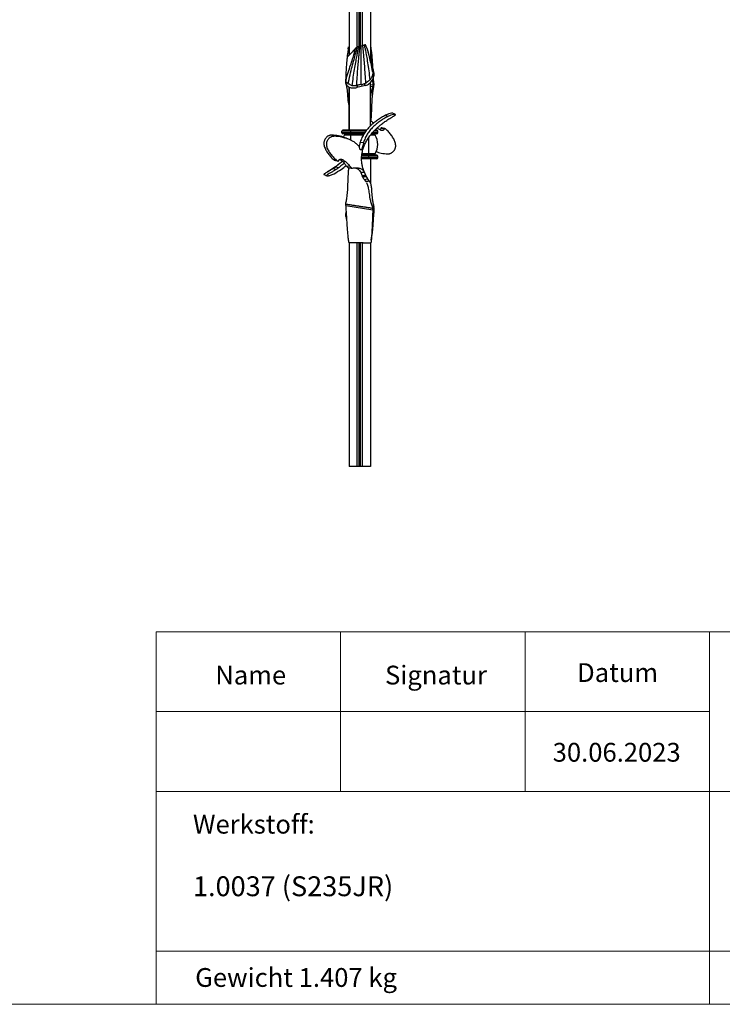
# Model space of a CAD drawing. Units: millimetres. Extents: x 35 to 2044, y 35 to 1435.
# Drawn here: x 1040 to 1432, y 35 to 585 of the extents above; entities that cross this region are included whole.
import ezdxf

# ---------------------------------------------------------------- set-up
doc = ezdxf.new("R2010")
doc.units = ezdxf.units.MM
doc.header["$LTSCALE"] = 7
doc.styles.add('SLDTEXTSTYLE0', font='TXT', dxfattribs={"width": 0.75})

msp = doc.modelspace()

# ---------------------------------------------------------------- linework, layer by layer
at = {"color": 7, "linetype": 'Continuous', "lineweight": 25}
for p, q in [((1223.23, 569.12), (1222.82, 565.35)), ((1228.1, 570.03), (1227.05, 569.04)), ((1229.75, 570.29), (1228.99, 570.16)), ((1231.29, 570.72), (1230.51, 570.48)), ((1232.69, 571.29), (1232.08, 571.01)), ((1234.98, 565.28), (1234.4, 567.11)), ((1235.65, 526.05), (1235.65, 550.41)), ((1236.76, 551.78), (1236.88, 548.91)), ((1237.53, 549.76), (1237.33, 553.13)), ((1223.64, 547.7), (1223.64, 523.6)), ((1223.65, 523.6), (1223.65, 547.76)), ((1223.65, 524.84), (1223.65, 547.73)), ((1232.84, 548.63), (1228.06, 547.43)), ((1230.45, 549.03), (1231.99, 549.42)), ((1235.66, 549.1), (1236.88, 548.91)), ((1235.66, 548.21), (1236.88, 548.02)), ((1236.88, 548.91), (1237.53, 549.76)), ((1236.88, 548.91), (1236.88, 548.02)), ((1237.53, 548.87), (1236.88, 548.02)), ((1237.53, 549.76), (1237.53, 548.87)), ((1219.65, 522.1), (1219.65, 523.1)), ((1224.65, 523.1), (1219.65, 523.1)), ((1224.65, 523.6), (1220.15, 523.6)), ((1223.65, 523.6), (1223.65, 524.84)), ((1224.65, 523.1), (1224.65, 523.6)), ((1233.54, 523.6), (1224.65, 523.6)), ((1224.65, 522.1), (1224.65, 523.1)), ((1239.15, 523.6), (1238.17, 523.6)), ((1239.65, 522.1), (1239.65, 523.1)), ((1243.24, 524.22), (1241.47, 524.64)), ((1213.92, 520.93), (1215.17, 520.23)), ((1224.65, 522.1), (1219.65, 522.1)), ((1224.65, 521.6), (1220.15, 521.6)), ((1224.65, 520.84), (1221.13, 520.84)), ((1224.65, 521.6), (1224.65, 522.1)), ((1232.06, 521.6), (1224.65, 521.6)), ((1224.65, 520.84), (1224.65, 521.6)), ((1239.15, 521.6), (1236.36, 521.6)), ((1229.86, 516.96), (1231.71, 516.63)), ((1234.65, 507.6), (1230.67, 507.6)), ((1234.65, 509.6), (1230.83, 509.6)), ((1238.17, 510.37), (1234.65, 510.37)), ((1234.65, 509.6), (1234.65, 510.37)), ((1234.65, 509.1), (1234.65, 509.6)), ((1239.15, 509.6), (1234.65, 509.6)), ((1234.65, 508.1), (1234.65, 509.1)), ((1239.65, 509.1), (1234.65, 509.1)), ((1234.65, 507.6), (1234.65, 508.1)), ((1239.65, 508.1), (1234.65, 508.1)), ((1239.15, 507.6), (1234.65, 507.6)), ((1235.65, 507.6), (1235.65, 493.72)), ((1239.65, 508.1), (1239.65, 509.1)), ((1222.12, 503.68), (1224.04, 503.43)), ((1230.15, 500.04), (1232.12, 500.2)), ((1230.88, 498.18), (1232.85, 498.34)), ((1230.96, 498.24), (1232.9, 498.46)), ((1232.07, 496.11), (1234.02, 496.31)), ((1232.95, 494.97), (1233.15, 494.69)), ((1234.87, 495.22), (1235.04, 494.97)), ((1221.78, 481.45), (1221.78, 482.34)), ((1221.78, 481.45), (1236.89, 479.1)), ((1236.89, 480), (1237.54, 480.84)), ((1236.89, 479.1), (1236.89, 480)), ((1236.89, 479.1), (1237.54, 479.95)), ((1237.54, 479.95), (1237.54, 480.84)), ((1221.76, 475.31), (1222.27, 473.27)), ((1236.08, 462.09), (1236.49, 465.86)), ((1223.65, 460.62), (1223.65, 335.6)), ((1231.53, 460.6), (1223.65, 460.6)), ((1231.53, 460.6), (1235.83, 460.56)), ((1235.65, 460.59), (1235.65, 335.6)), ((1228.15, 335.6), (1223.65, 335.6)), ((1229.3, 335.6), (1228.15, 335.6)), ((1231.15, 335.6), (1230, 335.6)), ((1235.65, 335.6), (1231.15, 335.6))]:
    msp.add_line(p, q, dxfattribs=at)
at = {"color": 8, "linetype": 'Continuous', "lineweight": 25}
for p, q in [((1233.16, 523.1), (1224.65, 523.1)), ((1239.65, 523.1), (1237.22, 523.1)), ((1232.4, 522.1), (1224.65, 522.1)), ((1224.65, 517.93), (1224.65, 520.84)), ((1231.67, 520.84), (1224.65, 520.84)), ((1234.65, 510.37), (1234.65, 519.54)), ((1238.17, 520.84), (1235.75, 520.84)), ((1239.65, 522.1), (1236.78, 522.1)), ((1234.65, 508.1), (1230.68, 508.1)), ((1234.65, 509.1), (1230.78, 509.1)), ((1234.65, 510.37), (1230.91, 510.37))]:
    msp.add_line(p, q, dxfattribs=at)
at = {"color": 7, "linetype": 'Continuous', "lineweight": 18}
for p, q in [((1115.8, 243.25), (1218.91, 243.25)), ((1115.8, 243.25), (1115.8, 198.62)), ((1218.91, 243.25), (1322.02, 243.25)), ((1218.91, 154), (1218.91, 243.25)), ((1322.02, 243.25), (1425.2, 243.25)), ((1322.02, 243.25), (1322.02, 154)), ((1425.2, 243.25), (2044, 243.25)), ((1425.2, 243.25), (1425.2, 35)), ((1115.8, 198.62), (1218.91, 198.62)), ((1115.8, 154), (1115.8, 198.62)), ((1218.91, 198.62), (1322.02, 198.62)), ((1322.02, 198.62), (1425.2, 198.62)), ((1218.91, 154), (1115.8, 154)), ((1115.8, 154), (1115.8, 64.75)), ((1322.02, 154), (1218.91, 154)), ((1322.02, 154), (1425.2, 154)), ((1425.2, 154), (1953, 154)), ((1115.8, 64.75), (2044, 64.75)), ((1115.8, 35), (1115.8, 64.75)), ((35, 35), (2044, 35))]:
    msp.add_line(p, q, dxfattribs=at)
at = {"color": 8, "linetype": 'Continuous', "lineweight": 25, "flags": 128}
for points in [[(1221.91, 551.9), (1221.85, 551.67), (1221.7, 550.91), (1221.69, 550.8), (1221.69, 550.8), (1221.69, 550.8)], [(1229.3, 335.6), (1229.3, 337.79), (1229.3, 340.6), (1229.3, 344.05), (1229.3, 349.4), (1229.3, 355.8), (1229.3, 363.23), (1229.3, 371.71), (1229.3, 381.24), (1229.3, 391.8), (1229.3, 403.4), (1229.3, 415.83), (1229.3, 429.27), (1229.3, 443.72), (1229.3, 459.17), (1229.3, 460.6)], [(1230, 335.6), (1230, 381.25), (1230, 427.78), (1230, 460.6)]]:
    msp.add_lwpolyline(points, dxfattribs=at)
at = {"color": 7, "linetype": 'Continuous', "lineweight": 25, "flags": 128}
for points in [[(1244.13, 531.88), (1244.76, 531.54), (1245.39, 531.19)], [(1220.48, 519.59), (1220.49, 519.62), (1221.13, 520.84)], [(1214.7, 507.33), (1215.57, 507.11), (1216.44, 506.89)], [(1216.44, 501.61), (1215.57, 501.83), (1214.7, 502.05)], [(1217.83, 502.58), (1216.95, 502.79), (1216.06, 503)], [(1223.54, 502.57), (1224.51, 502.47), (1224.79, 502.44)], [(1232.83, 498.31), (1231.83, 498.24), (1230.83, 498.16)], [(1231.19, 497.48), (1232.17, 497.56), (1233.16, 497.64)], [(1228.15, 335.6), (1228.15, 339.48), (1228.15, 355), (1228.15, 370.51), (1228.15, 401.54), (1228.15, 417.05), (1228.15, 432.56), (1228.15, 448.08), (1228.15, 460.6)], [(1229.65, 335.6), (1229.65, 337.75), (1229.65, 340.53), (1229.65, 343.94), (1229.65, 349.26), (1229.65, 355.62), (1229.65, 363.04), (1229.65, 371.49), (1229.65, 381), (1229.65, 391.55), (1229.65, 403.15), (1229.65, 416.39), (1229.65, 430.78), (1229.65, 446.31), (1229.65, 460.6)], [(1231.15, 335.6), (1231.15, 339.33), (1231.15, 346.77), (1231.15, 354.22), (1231.15, 361.66), (1231.15, 376.55), (1231.15, 384), (1231.15, 391.45), (1231.15, 398.89), (1231.15, 406.34), (1231.15, 413.78), (1231.15, 421.23), (1231.15, 428.67), (1231.15, 436.12), (1231.15, 451.01), (1231.15, 458.45), (1231.15, 460.6)]]:
    msp.add_lwpolyline(points, dxfattribs=at)
at = {"color": 7, "linetype": 'Continuous', "lineweight": 25}
for centre, radius, start, end in [((1230.13, 544.02), 5.02, 86.3002, 108.1293), ((1220.15, 523.1), 0.5, 90, 180), ((1239.15, 523.1), 0.5, 0, 90), ((1220.15, 522.1), 0.5, 180, 270), ((1220.71, 521.1), 0.5, 328.4119, 90), ((1238.6, 521.1), 0.5, 90, 211.5881), ((1229.65, 515.6), 10, 328.4119, 31.5881), ((1239.15, 522.1), 0.5, 270, 0), ((1238.6, 510.1), 0.5, 148.4119, 270), ((1239.15, 509.1), 0.5, 0, 90), ((1239.15, 508.1), 0.5, 270, 0)]:
    msp.add_arc(centre, radius, start, end, dxfattribs=at)
for points, knots in [([(1235.59, 753.92), (1235.8, 753.29), (1236.74, 750.41), (1237.71, 745.3), (1238.31, 738.59), (1237.86, 732.1), (1236.69, 725.85), (1235, 719.82), (1232.83, 713.79), (1230.25, 707.75), (1227.61, 702.28), (1225.48, 697.19), (1224.06, 692.36), (1223.52, 687.36), (1223.49, 682.33), (1223.92, 669.48), (1223.53, 648.81), (1223.67, 620.34), (1223.63, 592.55), (1223.64, 574.25), (1223.64, 565.44)], [0, 0, 0, 0, 0.0106499, 0.0482665, 0.0858277, 0.1233553, 0.1570608, 0.1908432, 0.224576, 0.2582767, 0.2922386, 0.3187944, 0.3448274, 0.3705964, 0.3965589, 0.42265, 0.5696318, 0.7166091, 0.8635862, 1, 1, 1, 1]), ([(1228.14, 569.9), (1228.14, 570.66), (1228.14, 576.59), (1228.14, 587.7), (1228.14, 599.33), (1228.14, 610.32), (1228.14, 621.95), (1228.16, 635.85), (1228.15, 646.84), (1228.14, 653.3), (1228.14, 657.83), (1228.15, 661.71), (1228.18, 666.02), (1228.2, 669.72), (1228.19, 673.64), (1228.16, 676.96), (1228.08, 680.68), (1228.04, 684.04), (1228.17, 688.46), (1228.62, 692.61), (1229.79, 697.23), (1230.94, 700.83), (1232.06, 704.18), (1233.01, 707.18), (1234.21, 711.48), (1235.07, 716.25), (1235.57, 720.32), (1235.62, 721.95), (1235.63, 722.27)], [0, 0, 0, 0, 0.014827, 0.115714, 0.216601, 0.241822, 0.330098, 0.443596, 0.512955, 0.544482, 0.569704, 0.601231, 0.620148, 0.653777, 0.673394, 0.69675, 0.71855, 0.746015, 0.76233, 0.804729, 0.827082, 0.855167, 0.878578, 0.896147, 0.917023, 0.966672, 0.993441, 1, 1, 1, 1]), ([(1231.15, 570.75), (1231.15, 573.02), (1231.15, 577.78), (1231.15, 585.03), (1231.15, 592.47), (1231.15, 599.92), (1231.15, 609.84), (1231.15, 622.25), (1231.15, 634.66), (1231.15, 644.59), (1231.14, 651.21), (1231.14, 656.17), (1231.15, 659.48), (1231.15, 662.79), (1231.17, 666.51), (1231.18, 670.03), (1231.18, 672.51), (1231.17, 674.37), (1231.16, 676.23), (1231.14, 678.09), (1231.11, 679.95), (1231.1, 681.51), (1231.09, 682.75), (1231.1, 683.68), (1231.11, 684.61), (1231.13, 685.54), (1231.16, 686.47), (1231.2, 687.4), (1231.28, 688.65), (1231.38, 689.9), (1231.52, 691.14), (1231.68, 692.39), (1231.89, 693.64), (1232.13, 694.88), (1232.32, 695.8), (1232.58, 696.92), (1233.01, 698.73), (1233.58, 700.97), (1234.15, 703.2), (1234.56, 704.94), (1234.89, 706.43), (1235.18, 707.93), (1235.42, 709.44), (1235.64, 711.22), (1235.77, 712.75), (1235.86, 714.29), (1235.9, 715.32), (1235.91, 716.35), (1235.91, 717.13), (1235.9, 718.16), (1235.86, 719.2), (1235.81, 720.23), (1235.75, 721.23), (1235.69, 721.96), (1235.65, 722.44)], [0, 0, 0, 0, 0.044634, 0.09326, 0.141886, 0.190512, 0.239138, 0.33639, 0.433642, 0.482268, 0.530894, 0.563312, 0.57952, 0.595729, 0.628147, 0.65246, 0.664617, 0.676774, 0.68893, 0.701087, 0.713251, 0.725414, 0.731492, 0.737571, 0.743649, 0.749728, 0.755807, 0.761886, 0.767994, 0.780273, 0.786443, 0.792614, 0.805044, 0.811271, 0.817497, 0.823756, 0.833997, 0.854478, 0.869902, 0.880183, 0.890465, 0.900772, 0.911163, 0.921611, 0.937283, 0.942557, 0.953125, 0.95842, 0.963714, 0.969008, 0.979597, 0.984924, 0.990252, 1, 1, 1, 1]), ([(1235.61, 722.26), (1235.88, 721.44), (1236.8, 718.62), (1237.8, 713.79), (1238.3, 707.75), (1237.7, 702.28), (1236.83, 697.19), (1236.11, 692.36), (1235.76, 687.36), (1235.64, 682.33), (1235.66, 669.48), (1235.65, 648.81), (1235.65, 620.34), (1235.65, 591.87), (1235.65, 572.78), (1235.65, 563.2), (1235.65, 563.1)], [0, 0, 0, 0, 0.016361, 0.056764, 0.097129, 0.137806, 0.169613, 0.200794, 0.231658, 0.262754, 0.294005, 0.47005, 0.646091, 0.822131, 0.998176, 1, 1, 1, 1]), ([(1229.65, 570.31), (1229.65, 571.37), (1229.65, 575.86), (1229.65, 583.36), (1229.65, 592.38), (1229.65, 600.1), (1229.65, 606.52), (1229.65, 610.89), (1229.65, 613.57), (1229.65, 614.95), (1229.65, 616.15), (1229.65, 617.18), (1229.65, 618.79), (1229.65, 621.59), (1229.65, 625.95), (1229.65, 630.92), (1229.65, 635.64), (1229.65, 639.51), (1229.65, 642.2), (1229.65, 643.93), (1229.65, 644.9), (1229.65, 645.66), (1229.65, 646.21), (1229.65, 646.8), (1229.65, 648.04), (1229.65, 649.93), (1229.65, 652.07), (1229.65, 653.87), (1229.65, 655.36), (1229.65, 656.71), (1229.65, 657.91), (1229.65, 658.97), (1229.65, 659.89), (1229.65, 661.12), (1229.65, 663.36), (1229.66, 666.42), (1229.66, 669.63), (1229.66, 671.83), (1229.66, 673.21), (1229.65, 673.95), (1229.65, 674.52), (1229.65, 675.6), (1229.65, 678.1), (1229.61, 681.79), (1229.66, 685.79), (1229.82, 688.95), (1230.03, 691.24), (1230.23, 692.71), (1230.35, 693.64), (1230.62, 694.71), (1230.96, 696.36), (1231.45, 698.78), (1232.01, 701.52), (1232.54, 704.26), (1232.97, 706.4), (1233.16, 707.61), (1233.22, 708.01)], [0, 0, 0, 0, 0.022995, 0.097654, 0.16293, 0.218821, 0.265328, 0.30245, 0.31367, 0.323637, 0.332353, 0.339816, 0.346028, 0.367289, 0.400525, 0.440891, 0.475082, 0.5031, 0.524945, 0.533553, 0.540617, 0.546137, 0.550113, 0.552546, 0.558913, 0.577082, 0.593587, 0.605389, 0.616162, 0.625908, 0.634627, 0.642319, 0.648984, 0.654623, 0.66903, 0.69769, 0.720965, 0.738862, 0.745431, 0.750802, 0.754974, 0.757945, 0.774257, 0.809219, 0.838159, 0.861059, 0.877975, 0.888058, 0.893413, 0.898366, 0.912031, 0.929975, 0.952204, 0.973112, 0.991073, 1, 1, 1, 1]), ([(1222.07, 552.42), (1222.53, 553.97), (1223.47, 557.12), (1224.9, 560.98), (1225.95, 564.36), (1226.63, 566.75), (1226.98, 568.2), (1227.11, 568.94), (1227.05, 568.97), (1227.03, 568.98)], [0, 0, 0, 0, 0.155734, 0.316104, 0.491968, 0.676196, 0.795514, 0.913623, 1, 1, 1, 1]), ([(1222.73, 564.54), (1222.76, 564.82), (1222.88, 565.97), (1223.05, 567), (1223.19, 567.32), (1223.23, 567.43)], [0, 0, 0, 0, 0.1781105, 0.7293248, 1, 1, 1, 1]), ([(1226.99, 568.99), (1226.33, 568.24), (1224.94, 566.62), (1223.52, 565.29), (1222.76, 564.58)], [0, 0, 0, 0, 0.466149, 1, 1, 1, 1]), ([(1223.14, 549.38), (1223.51, 551.13), (1224.26, 554.66), (1225.41, 559.27), (1226.52, 563.26), (1227.32, 566.43), (1227.86, 568.64), (1228.12, 569.89), (1228.09, 569.91), (1228.07, 569.92)], [0, 0, 0, 0, 0.138983, 0.27978, 0.425743, 0.582718, 0.746268, 0.895759, 1, 1, 1, 1]), ([(1223.23, 569.09), (1223.23, 569.14), (1223.28, 569.73), (1223.33, 570.01), (1223.38, 570.27)], [0, 0, 0, 0, 0.0906425, 1, 1, 1, 1]), ([(1223.65, 570.6), (1223.65, 570.33), (1223.65, 569.78), (1223.65, 568.21), (1223.65, 566.78), (1223.65, 565.66), (1223.65, 565.45)], [0, 0, 0, 0, 0.307569, 0.616184, 0.926486, 1, 1, 1, 1]), ([(1225.35, 548.4), (1225.58, 550.03), (1226.03, 553.3), (1226.71, 557.66), (1227.42, 561.6), (1228.02, 564.84), (1228.49, 567.39), (1228.82, 569.17), (1228.99, 570.11), (1228.97, 570.05), (1228.96, 570.03)], [0, 0, 0, 0, 0.123484, 0.247604, 0.372657, 0.503592, 0.641505, 0.783774, 0.930726, 1, 1, 1, 1]), ([(1227.86, 548.41), (1227.97, 550.06), (1228.19, 553.35), (1228.53, 557.81), (1228.88, 561.79), (1229.2, 565.08), (1229.45, 567.59), (1229.63, 569.31), (1229.73, 570.19), (1229.74, 570.2), (1229.74, 570.2)], [0, 0, 0, 0, 0.126405, 0.252802, 0.379769, 0.510164, 0.646679, 0.787642, 0.930753, 1, 1, 1, 1]), ([(1228.99, 570.16), (1228.82, 570.18), (1228.47, 570.23), (1228.23, 570.1), (1228.1, 570.03)], [0, 0, 0, 0, 0.4975038, 1, 1, 1, 1]), ([(1230.51, 570.48), (1230.43, 570.5), (1230.28, 570.53), (1229.98, 570.5), (1229.84, 570.37), (1229.75, 570.29)], [0, 0, 0, 0, 0.246378, 0.49506, 1, 1, 1, 1]), ([(1230.45, 549.03), (1230.45, 550.72), (1230.46, 554.1), (1230.47, 558.65), (1230.48, 562.67), (1230.48, 565.92), (1230.49, 568.3), (1230.5, 569.81), (1230.51, 570.49), (1230.51, 570.42), (1230.51, 570.4)], [0, 0, 0, 0, 0.132099, 0.263796, 0.395739, 0.52998, 0.669196, 0.812433, 0.957862, 1, 1, 1, 1]), ([(1232.11, 571.02), (1231.93, 571.03), (1231.55, 571.06), (1231.38, 570.83), (1231.29, 570.72)], [0, 0, 0, 0, 0.488553, 1, 1, 1, 1]), ([(1233.04, 549.8), (1232.94, 551.53), (1232.72, 554.98), (1232.4, 559.58), (1232.07, 563.62), (1231.77, 566.81), (1231.54, 569.05), (1231.38, 570.32), (1231.3, 570.82), (1231.29, 570.7), (1231.29, 570.69)], [0, 0, 0, 0, 0.138526, 0.276283, 0.413946, 0.552783, 0.695348, 0.84142, 0.989643, 1, 1, 1, 1]), ([(1235.47, 551.77), (1235.26, 553.49), (1234.84, 556.91), (1234.2, 561.32), (1233.54, 565.2), (1232.97, 568.08), (1232.53, 569.96), (1232.23, 570.94), (1232.14, 570.94), (1232.11, 570.94)], [0, 0, 0, 0, 0.1468695, 0.292878, 0.4383151, 0.5841427, 0.7325723, 0.8838844, 1, 1, 1, 1]), ([(1236.81, 556.48), (1236.53, 557.97), (1235.95, 560.94), (1235.07, 564.72), (1234.22, 567.78), (1233.54, 569.84), (1233.04, 570.98), (1232.75, 571.4), (1232.69, 571.24), (1232.68, 571.21)], [0, 0, 0, 0, 0.160313, 0.320002, 0.478289, 0.637167, 0.798258, 0.961634, 1, 1, 1, 1]), ([(1237.04, 557.94), (1237.03, 558.13), (1236.93, 559.75), (1236.74, 562.38), (1236.5, 565.42), (1236.27, 567.65), (1236.07, 569.21), (1235.86, 570.24), (1235.72, 570.48), (1235.65, 570.6)], [0, 0, 0, 0, 0.0232483, 0.2069404, 0.3936566, 0.542424, 0.6930932, 0.8454786, 1, 1, 1, 1]), ([(1235.65, 567.63), (1235.71, 567.51), (1235.82, 567.26), (1236, 565.85), (1236.17, 563.66), (1236.29, 561.89), (1236.35, 560.73), (1236.35, 560.7)], [0, 0, 0, 0, 0.252889, 0.502726, 0.749903, 0.994378, 1, 1, 1, 1]), ([(1222.78, 564.51), (1222.76, 564.53), (1222.68, 564.61), (1222.54, 563.97), (1222.36, 562.64), (1222.18, 560.62), (1222.01, 557.94), (1221.85, 554.62), (1221.74, 552.07), (1221.69, 550.8)], [0, 0, 0, 0, 0.043893, 0.222403, 0.387883, 0.548266, 0.702091, 0.851376, 1, 1, 1, 1]), ([(1237.55, 555.9), (1237.17, 557.46), (1236.41, 560.58), (1235.52, 563.76), (1235.07, 564.97), (1234.98, 565.22)], [0, 0, 0, 0, 0.443762, 0.886148, 1, 1, 1, 1]), ([(1232.84, 548.63), (1233.2, 548.72), (1233.56, 548.85), (1234.27, 549.19), (1234.61, 549.41), (1235.26, 549.9), (1235.57, 550.17), (1236.14, 550.79), (1236.39, 551.12), (1236.84, 551.82), (1237.03, 552.2), (1237.34, 552.95), (1237.46, 553.33), (1237.62, 554.1), (1237.66, 554.48), (1237.66, 555.21), (1237.62, 555.56), (1237.55, 555.9)], [0, 0, 0, 0, 0.125, 0.125, 0.25, 0.25, 0.375, 0.375, 0.5, 0.5, 0.625, 0.625, 0.75, 0.75, 0.875, 0.875, 1, 1, 1, 1]), ([(1236.81, 556.48), (1236.88, 556.12), (1236.9, 555.74), (1236.87, 555.15), (1236.85, 554.95), (1236.78, 554.54), (1236.73, 554.33), (1236.56, 553.72), (1236.4, 553.31), (1236.1, 552.72), (1235.98, 552.52), (1235.74, 552.14), (1235.61, 551.95), (1235.47, 551.77)], [0, 0, 0, 0, 0.25, 0.25, 0.375, 0.375, 0.5, 0.5, 0.75, 0.75, 0.875, 0.875, 1, 1, 1, 1]), ([(1237.55, 555.9), (1237.54, 555.9), (1237.54, 555.9), (1237.53, 555.91), (1237.43, 555.99), (1237.33, 556.07), (1237.23, 556.15), (1237.16, 556.2), (1237.09, 556.26), (1237.02, 556.32), (1236.95, 556.37), (1236.88, 556.43), (1236.81, 556.48)], [0, 0, 0, 0, 0.000029948, 0.000029948, 0.000029948, 0.000777557, 0.000777557, 0.000777557, 0.001309155, 0.001309155, 0.001309155, 0.001809694, 0.001809694, 0.001809694, 0.001809694]), ([(1221.69, 550.8), (1221.67, 550.43), (1221.71, 550.09), (1221.85, 549.59), (1221.91, 549.43), (1222.05, 549.13), (1222.14, 548.98), (1222.32, 548.71), (1222.42, 548.58), (1222.65, 548.34), (1222.77, 548.23), (1223.16, 547.92), (1223.45, 547.75), (1224.07, 547.48), (1224.4, 547.38), (1225.08, 547.24), (1225.44, 547.2), (1226.17, 547.17), (1226.54, 547.19), (1227.29, 547.27), (1227.67, 547.34), (1228.06, 547.43)], [0, 0, 0, 0, 0.125, 0.125, 0.1875, 0.1875, 0.25, 0.25, 0.3125, 0.3125, 0.375, 0.375, 0.5, 0.5, 0.625, 0.625, 0.75, 0.75, 0.875, 0.875, 1, 1, 1, 1]), ([(1223.64, 537.49), (1223.5, 538.1), (1223.19, 539.36), (1223.06, 542.25), (1222.84, 545.37), (1222.36, 548.15), (1221.97, 549.65), (1221.77, 550.41)], [0, 0, 0, 0, 0.2155108, 0.4492588, 0.7216649, 0.8603581, 1, 1, 1, 1]), ([(1222.07, 552.42), (1222.06, 552.39), (1222, 552.22), (1221.95, 552.04), (1221.91, 551.9)], [0, 0, 0, 0, 0.200732, 1, 1, 1, 1]), ([(1223.14, 549.38), (1222.91, 549.56), (1222.7, 549.75), (1222.36, 550.19), (1222.22, 550.42), (1222.07, 550.8), (1222.03, 550.93), (1221.97, 551.21), (1221.96, 551.35), (1221.94, 551.79), (1221.97, 552.09), (1222.07, 552.42)], [0, 0, 0, 0, 0.25, 0.25, 0.5, 0.5, 0.625, 0.625, 0.75, 0.75, 1, 1, 1, 1]), ([(1235.47, 551.77), (1235.25, 551.63), (1235.03, 551.48), (1234.69, 551.23), (1234.57, 551.15), (1234.34, 550.98), (1234.23, 550.89), (1234.01, 550.72), (1233.9, 550.63), (1233.69, 550.46), (1233.59, 550.37), (1233.4, 550.2), (1233.32, 550.12), (1233.17, 549.96), (1233.1, 549.88), (1233.04, 549.8)], [0, 0, 0, 0, 0.25, 0.25, 0.375, 0.375, 0.5, 0.5, 0.625, 0.625, 0.75, 0.75, 0.875, 0.875, 1, 1, 1, 1]), ([(1225.35, 548.4), (1225.1, 548.55), (1224.86, 548.68), (1224.41, 548.94), (1224.21, 549.06), (1223.92, 549.21), (1223.83, 549.26), (1223.66, 549.34), (1223.58, 549.37), (1223.43, 549.41), (1223.36, 549.42), (1223.24, 549.42), (1223.18, 549.41), (1223.14, 549.38)], [0, 0, 0, 0, 0.25, 0.25, 0.5, 0.5, 0.625, 0.625, 0.75, 0.75, 0.875, 0.875, 1, 1, 1, 1]), ([(1228.57, 548.79), (1228.41, 548.74), (1228.27, 548.68), (1228.04, 548.55), (1227.93, 548.48), (1227.86, 548.41)], [0, 0, 0, 0, 0.5, 0.5, 1, 1, 1, 1]), ([(1231.99, 549.42), (1232.05, 549.36), (1232.11, 549.31), (1232.17, 549.26), (1232.24, 549.19), (1232.31, 549.12), (1232.39, 549.05), (1232.49, 548.96), (1232.59, 548.87), (1232.69, 548.77), (1232.74, 548.72), (1232.79, 548.68), (1232.84, 548.63)], [0, 0, 0, 0, 0.000410689, 0.000410689, 0.000410689, 0.000925848, 0.000925848, 0.000925848, 0.00164899, 0.00164899, 0.00164899, 0.002007871, 0.002007871, 0.002007871, 0.002007871]), ([(1237.51, 548.86), (1237.36, 548.1), (1237.04, 546.57), (1236.5, 542.79), (1236.28, 538.62), (1236.14, 534.08), (1235.98, 530.94), (1235.76, 529), (1235.66, 528.17)], [0, 0, 0, 0, 0.114835, 0.231083, 0.549375, 0.712316, 0.877119, 1, 1, 1, 1]), ([(1236.86, 548.01), (1236.66, 547.27), (1236.25, 545.78), (1235.81, 544.08), (1235.68, 543.11), (1235.66, 542.94)], [0, 0, 0, 0, 0.44918, 0.902192, 1, 1, 1, 1]), ([(1244.07, 531.94), (1243.69, 531.74), (1243.3, 531.54), (1242.54, 531.12), (1242.16, 530.91), (1241.05, 530.22), (1240.33, 529.73), (1238.89, 528.71), (1238.17, 528.19), (1236.77, 527.09), (1236.09, 526.52), (1234.82, 525.27), (1234.23, 524.6), (1233.13, 523.22), (1232.61, 522.51), (1231.67, 521.03), (1231.24, 520.25), (1230.49, 518.65), (1230.15, 517.82), (1229.87, 516.96)], [0, 0, 0, 0, 0.0625, 0.0625, 0.125, 0.125, 0.25, 0.25, 0.375, 0.375, 0.5, 0.5, 0.625, 0.625, 0.75, 0.75, 0.875, 0.875, 1, 1, 1, 1]), ([(1232.19, 500.17), (1231.99, 500.61), (1231.52, 501.71), (1231.08, 503.45), (1230.71, 505.56), (1230.59, 508.03), (1230.86, 510.72), (1231.49, 513.2), (1232.3, 515.38), (1233.33, 517.45), (1234.91, 519.96), (1236.81, 522.35), (1238.92, 524.46), (1240.59, 525.95), (1242.3, 527.38), (1244.3, 528.84), (1246.13, 530.01), (1247.29, 530.68), (1247.68, 530.91)], [0, 0, 0, 0, 0.040211, 0.099136, 0.153771, 0.22759, 0.314455, 0.387161, 0.445222, 0.506588, 0.574767, 0.683441, 0.739165, 0.791723, 0.841164, 0.894995, 0.963977, 1, 1, 1, 1]), ([(1245.33, 531.25), (1244.96, 531.05), (1244.59, 530.86), (1243.85, 530.45), (1243.49, 530.24), (1242.41, 529.58), (1241.72, 529.1), (1240.33, 528.1), (1239.64, 527.6), (1238.29, 526.53), (1237.63, 525.97), (1236.72, 525.05), (1236.43, 524.74), (1235.86, 524.09), (1235.59, 523.75), (1234.8, 522.74), (1234.3, 522.04), (1233.41, 520.59), (1233, 519.84), (1232.29, 518.27), (1231.99, 517.46), (1231.72, 516.63)], [0, 0, 0, 0, 0.0625, 0.0625, 0.125, 0.125, 0.25, 0.25, 0.375, 0.375, 0.5, 0.5, 0.5625, 0.5625, 0.625, 0.625, 0.75, 0.75, 0.875, 0.875, 1, 1, 1, 1]), ([(1237.18, 527.52), (1237.09, 527.67), (1236.98, 527.81), (1236.74, 528.07), (1236.61, 528.19), (1236.35, 528.41), (1236.22, 528.5), (1236.03, 528.59), (1235.97, 528.62), (1235.86, 528.65), (1235.8, 528.65), (1235.76, 528.64)], [0, 0, 0, 0, 0.25, 0.25, 0.5, 0.5, 0.75, 0.75, 0.875, 0.875, 1, 1, 1, 1]), ([(1248.21, 533.01), (1248.2, 533.03), (1248.15, 533.09), (1247.35, 533.12), (1245.93, 532.86), (1244.71, 532.26), (1244.07, 531.94)], [0, 0, 0, 0, 0.1012637, 0.3503908, 0.656715, 1, 1, 1, 1]), ([(1247.67, 530.93), (1247.99, 531.12), (1248.7, 531.54), (1249.43, 532.03), (1249.79, 532.29), (1249.54, 532.4), (1248.55, 532.43), (1247.08, 532.12), (1245.9, 531.53), (1245.33, 531.25)], [0, 0, 0, 0, 0.131664, 0.288708, 0.466707, 0.587205, 0.70856, 0.860055, 1, 1, 1, 1]), ([(1249.66, 532.33), (1249.38, 532.47), (1248.91, 532.71), (1248.43, 532.94), (1248.23, 533.04)], [0, 0, 0, 0, 0.57763, 1, 1, 1, 1]), ([(1243.21, 524.22), (1243.16, 524.06), (1243.05, 523.72), (1242.63, 523.45), (1242.03, 523.39), (1241.13, 523.65), (1240.16, 524.21), (1239.57, 524.81), (1239.35, 525.03)], [0, 0, 0, 0, 0.13211, 0.264543, 0.390967, 0.575825, 0.84422, 1, 1, 1, 1]), ([(1241.44, 524.64), (1241.38, 524.48), (1241.28, 524.16), (1241.02, 523.93), (1240.84, 523.91), (1240.82, 523.91)], [0, 0, 0, 0, 0.482076, 0.96459, 1, 1, 1, 1]), ([(1241.91, 524.85), (1241.87, 524.87), (1241.76, 524.9), (1241.6, 524.88), (1241.48, 524.79), (1241.45, 524.69), (1241.44, 524.64)], [0, 0, 0, 0, 0.178987, 0.460597, 0.743988, 1, 1, 1, 1]), ([(1243.7, 524.44), (1243.4, 524.51), (1242.79, 524.65), (1242.18, 524.8), (1241.87, 524.87)], [0, 0, 0, 0, 0.499995, 1, 1, 1, 1]), ([(1244.58, 523.85), (1244.46, 523.97), (1244.33, 524.08), (1244.06, 524.27), (1243.92, 524.36), (1243.64, 524.46), (1243.51, 524.49), (1243.29, 524.43), (1243.23, 524.34), (1243.21, 524.22)], [0, 0, 0, 0, 0.25, 0.25, 0.5, 0.5, 0.75, 0.75, 1, 1, 1, 1]), ([(1245.28, 510.35), (1245.61, 510.35), (1245.94, 510.39), (1246.41, 510.5), (1246.57, 510.54), (1246.87, 510.66), (1247.03, 510.72), (1247.46, 510.95), (1247.73, 511.13), (1248.24, 511.57), (1248.48, 511.82), (1248.91, 512.36), (1249.1, 512.65), (1249.34, 513.13), (1249.42, 513.3), (1249.54, 513.64), (1249.59, 513.81), (1249.67, 514.16), (1249.7, 514.33), (1249.74, 514.69), (1249.74, 514.87), (1249.74, 515.42), (1249.69, 515.77), (1249.54, 516.48), (1249.43, 516.84), (1249.18, 517.53), (1249.03, 517.88), (1248.53, 518.89), (1248.13, 519.54), (1247.47, 520.52), (1247.23, 520.84), (1246.75, 521.47), (1246.5, 521.78), (1245.98, 522.39), (1245.71, 522.69), (1245.16, 523.28), (1244.88, 523.57), (1244.58, 523.85)], [0, 0, 0, 0, 0.0625, 0.0625, 0.09375, 0.09375, 0.125, 0.125, 0.1875, 0.1875, 0.25, 0.25, 0.3125, 0.3125, 0.34375, 0.34375, 0.375, 0.375, 0.40625, 0.40625, 0.4375, 0.4375, 0.5, 0.5, 0.5625, 0.5625, 0.625, 0.625, 0.75, 0.75, 0.8125, 0.8125, 0.875, 0.875, 0.9375, 0.9375, 1, 1, 1, 1]), ([(1214.03, 520.86), (1213.69, 520.86), (1213.37, 520.82), (1212.89, 520.71), (1212.74, 520.67), (1212.43, 520.55), (1212.28, 520.49), (1211.84, 520.26), (1211.57, 520.08), (1211.06, 519.64), (1210.82, 519.39), (1210.4, 518.85), (1210.2, 518.55), (1209.96, 518.08), (1209.89, 517.91), (1209.76, 517.57), (1209.71, 517.4), (1209.63, 517.05), (1209.6, 516.88), (1209.57, 516.52), (1209.56, 516.34), (1209.57, 515.79), (1209.61, 515.44), (1209.76, 514.73), (1209.87, 514.37), (1210.13, 513.67), (1210.28, 513.33), (1210.78, 512.32), (1211.17, 511.67), (1211.84, 510.69), (1212.07, 510.37), (1212.56, 509.74), (1212.81, 509.43), (1213.32, 508.82), (1213.59, 508.52), (1214.14, 507.93), (1214.43, 507.64), (1214.72, 507.36)], [0, 0, 0, 0, 0.0625, 0.0625, 0.09375, 0.09375, 0.125, 0.125, 0.1875, 0.1875, 0.25, 0.25, 0.3125, 0.3125, 0.34375, 0.34375, 0.375, 0.375, 0.40625, 0.40625, 0.4375, 0.4375, 0.5, 0.5, 0.5625, 0.5625, 0.625, 0.625, 0.75, 0.75, 0.8125, 0.8125, 0.875, 0.875, 0.9375, 0.9375, 1, 1, 1, 1]), ([(1215.29, 520.16), (1214.96, 520.16), (1214.64, 520.13), (1214.17, 520.02), (1214.01, 519.97), (1213.71, 519.87), (1213.56, 519.8), (1213.13, 519.58), (1212.86, 519.4), (1212.35, 518.98), (1212.12, 518.73), (1211.7, 518.19), (1211.51, 517.89), (1211.28, 517.41), (1211.21, 517.25), (1211.1, 516.91), (1211.06, 516.73), (1210.96, 516.21), (1210.94, 515.85), (1210.97, 515.31), (1210.99, 515.13), (1211.05, 514.77), (1211.09, 514.6), (1211.23, 514.07), (1211.35, 513.72), (1211.64, 513.04), (1211.81, 512.7), (1212.35, 511.71), (1212.77, 511.07), (1213.47, 510.13), (1213.72, 509.82), (1214.23, 509.2), (1214.49, 508.9), (1215.03, 508.31), (1215.3, 508.02), (1215.87, 507.46), (1216.16, 507.18), (1216.46, 506.91)], [0, 0, 0, 0, 0.0625, 0.0625, 0.09375, 0.09375, 0.125, 0.125, 0.1875, 0.1875, 0.25, 0.25, 0.3125, 0.3125, 0.34375, 0.34375, 0.375, 0.375, 0.4375, 0.4375, 0.46875, 0.46875, 0.5, 0.5, 0.5625, 0.5625, 0.625, 0.625, 0.75, 0.75, 0.8125, 0.8125, 0.875, 0.875, 0.9375, 0.9375, 1, 1, 1, 1]), ([(1221.49, 519.22), (1221.39, 519.27), (1220.27, 519.8), (1217.7, 520.53), (1215.26, 520.75), (1214.03, 520.86)], [0, 0, 0, 0, 0.0451245, 0.5179003, 1, 1, 1, 1]), ([(1229.45, 514.13), (1229.16, 514.57), (1228.82, 514.99), (1228.25, 515.58), (1228.05, 515.77), (1227.62, 516.14), (1227.39, 516.32), (1226.68, 516.84), (1226.17, 517.17), (1225.06, 517.77), (1224.46, 518.05), (1223.19, 518.58), (1222.51, 518.83), (1221.13, 519.27), (1220.41, 519.46), (1218.25, 519.95), (1216.76, 520.15), (1215.29, 520.16)], [0, 0, 0, 0, 0.125, 0.125, 0.1875, 0.1875, 0.25, 0.25, 0.375, 0.375, 0.5, 0.5, 0.625, 0.625, 0.75, 0.75, 1, 1, 1, 1]), ([(1223.38, 518.5), (1223.1, 518.61), (1222.45, 518.86), (1221.8, 519.12), (1221.43, 519.27)], [0, 0, 0, 0, 0.432151, 1, 1, 1, 1]), ([(1229.87, 516.96), (1229.8, 516.6), (1229.66, 515.93), (1229.41, 515.03), (1229.27, 514.59), (1229.22, 514.43)], [0, 0, 0, 0, 0.430874, 0.797483, 1, 1, 1, 1]), ([(1231.72, 516.63), (1231.7, 516.46), (1231.67, 516.28), (1231.6, 515.92), (1231.56, 515.73), (1231.47, 515.36), (1231.42, 515.17), (1231.32, 514.79), (1231.27, 514.6), (1231.17, 514.24), (1231.11, 514.07), (1231.01, 513.74), (1230.95, 513.58), (1230.85, 513.3), (1230.8, 513.17), (1230.7, 512.94), (1230.65, 512.85), (1230.5, 512.6), (1230.4, 512.51), (1230.24, 512.48), (1230.19, 512.49), (1230.09, 512.55), (1230.04, 512.59), (1229.93, 512.72), (1229.88, 512.79), (1229.78, 512.98), (1229.73, 513.1), (1229.63, 513.35), (1229.59, 513.49), (1229.51, 513.79), (1229.47, 513.95), (1229.45, 514.13)], [0, 0, 0, 0, 0.0625, 0.0625, 0.125, 0.125, 0.1875, 0.1875, 0.25, 0.25, 0.3125, 0.3125, 0.375, 0.375, 0.4375, 0.4375, 0.5, 0.5, 0.625, 0.625, 0.6875, 0.6875, 0.75, 0.75, 0.8125, 0.8125, 0.875, 0.875, 0.9375, 0.9375, 1, 1, 1, 1]), ([(1214.72, 507.36), (1214.85, 507.24), (1215.09, 507.03), (1215.41, 506.83), (1215.59, 506.78), (1215.65, 506.77)], [0, 0, 0, 0, 0.444025, 0.811644, 1, 1, 1, 1]), ([(1215.6, 506.77), (1215.91, 506.7), (1216.52, 506.55), (1217.13, 506.41), (1217.43, 506.34)], [0, 0, 0, 0, 0.499995, 1, 1, 1, 1]), ([(1216.47, 506.92), (1216.59, 506.8), (1216.72, 506.69), (1217, 506.51), (1217.14, 506.43), (1217.35, 506.35), (1217.42, 506.34), (1217.55, 506.32), (1217.62, 506.32), (1217.78, 506.36), (1217.85, 506.45), (1217.87, 506.57)], [0, 0, 0, 0, 0.25, 0.25, 0.5, 0.5, 0.625, 0.625, 0.75, 0.75, 1, 1, 1, 1]), ([(1217.87, 506.57), (1217.89, 506.71), (1217.93, 506.83), (1218.06, 507.04), (1218.15, 507.13), (1218.34, 507.26), (1218.46, 507.31), (1218.71, 507.37), (1218.85, 507.38), (1219.28, 507.35), (1219.58, 507.27), (1220.2, 507.03), (1220.5, 506.86), (1221.1, 506.48), (1221.4, 506.25), (1221.97, 505.77), (1222.25, 505.51), (1222.79, 504.96), (1223.06, 504.67), (1223.56, 504.06), (1223.81, 503.75), (1224.04, 503.43)], [0, 0, 0, 0, 0.0625, 0.0625, 0.125, 0.125, 0.1875, 0.1875, 0.25, 0.25, 0.375, 0.375, 0.5, 0.5, 0.625, 0.625, 0.75, 0.75, 0.875, 0.875, 1, 1, 1, 1]), ([(1218.48, 507.3), (1218.75, 507.15), (1219.63, 506.66), (1220.9, 505.35), (1221.74, 504.2), (1222.12, 503.68)], [0, 0, 0, 0, 0.197747, 0.636333, 1, 1, 1, 1]), ([(1238.67, 511.68), (1239.63, 511.35), (1241.76, 510.62), (1244.03, 510.45), (1245.28, 510.35)], [0, 0, 0, 0, 0.451438, 1, 1, 1, 1]), ([(1214.7, 502.05), (1214.17, 501.74), (1213.09, 501.11), (1211.74, 500.35), (1210.66, 499.69), (1210.01, 499.28), (1209.69, 499.04), (1209.58, 498.93), (1209.64, 498.89), (1209.67, 498.87)], [0, 0, 0, 0, 0.179065, 0.363345, 0.542469, 0.72776, 0.832122, 0.938239, 1, 1, 1, 1]), ([(1216.44, 501.61), (1216.13, 501.42), (1215.84, 501.25), (1215.26, 500.91), (1214.98, 500.75), (1214.44, 500.44), (1214.18, 500.29), (1213.68, 500.01), (1213.44, 499.87), (1212.76, 499.47), (1212.38, 499.23), (1211.88, 498.92), (1211.73, 498.83), (1211.47, 498.66), (1211.35, 498.58), (1211.16, 498.45), (1211.09, 498.39), (1210.99, 498.3), (1210.97, 498.26), (1211, 498.19), (1211.06, 498.17), (1211.3, 498.12), (1211.47, 498.11), (1211.79, 498.12), (1211.91, 498.12), (1212.16, 498.15), (1212.29, 498.16), (1212.7, 498.24), (1212.99, 498.31), (1213.6, 498.51), (1213.91, 498.64), (1214.56, 498.93), (1214.89, 499.09), (1215.24, 499.27)], [0, 0, 0, 0, 0.0625, 0.0625, 0.125, 0.125, 0.1875, 0.1875, 0.25, 0.25, 0.375, 0.375, 0.4375, 0.4375, 0.5, 0.5, 0.5625, 0.5625, 0.625, 0.625, 0.6875, 0.6875, 0.75, 0.75, 0.78125, 0.78125, 0.8125, 0.8125, 0.875, 0.875, 0.9375, 0.9375, 1, 1, 1, 1]), ([(1219.84, 506.29), (1219.45, 505.93), (1218.55, 505.11), (1217, 503.83), (1215.01, 502.37), (1213.17, 501.2), (1212.02, 500.53), (1211.62, 500.3)], [0, 0, 0, 0, 0.150673, 0.352288, 0.571804, 0.853104, 1, 1, 1, 1]), ([(1216.05, 503), (1216.03, 502.97), (1215.96, 502.91), (1215.8, 502.78), (1215.74, 502.74), (1215.62, 502.64), (1215.55, 502.6), (1215.35, 502.46), (1215.21, 502.37), (1214.95, 502.2), (1214.82, 502.12), (1214.7, 502.05)], [0, 0, 0, 0, 0.25, 0.25, 0.375, 0.375, 0.5, 0.5, 0.75, 0.75, 1, 1, 1, 1]), ([(1215.24, 499.27), (1216.6, 500.03), (1218.95, 501.34), (1221.12, 503.07), (1222.03, 503.8)], [0, 0, 0, 0, 0.576717, 1, 1, 1, 1]), ([(1219.95, 506.18), (1219.88, 506.12), (1219.5, 505.81), (1218.76, 505.2), (1217.82, 504.44), (1217.03, 503.82), (1216.46, 503.38), (1216.15, 503.12), (1216.08, 503.03), (1216.05, 503)], [0, 0, 0, 0, 0.052113, 0.269837, 0.482347, 0.65234, 0.78624, 0.920695, 1, 1, 1, 1]), ([(1217.82, 502.58), (1217.8, 502.56), (1217.73, 502.49), (1217.57, 502.36), (1217.51, 502.32), (1217.38, 502.22), (1217.31, 502.17), (1217.11, 502.03), (1216.97, 501.94), (1216.7, 501.77), (1216.57, 501.69), (1216.44, 501.61)], [0, 0, 0, 0, 0.25, 0.25, 0.375, 0.375, 0.5, 0.5, 0.75, 0.75, 1, 1, 1, 1]), ([(1220.98, 505.16), (1220.87, 505.07), (1220.42, 504.69), (1219.63, 504.05), (1218.78, 503.4), (1218.2, 502.94), (1217.91, 502.69), (1217.84, 502.61), (1217.82, 502.58)], [0, 0, 0, 0, 0.090689, 0.374093, 0.590384, 0.754306, 0.919147, 1, 1, 1, 1]), ([(1221.79, 482.35), (1221.95, 483.11), (1222.26, 484.64), (1222.8, 488.42), (1223.02, 492.59), (1223.16, 497.12), (1223.31, 500.12), (1223.52, 501.91), (1223.6, 502.59)], [0, 0, 0, 0, 0.117413, 0.23627, 0.561707, 0.728306, 0.896808, 1, 1, 1, 1]), ([(1222.12, 503.69), (1222.22, 503.54), (1222.33, 503.4), (1222.57, 503.14), (1222.69, 503.02), (1222.95, 502.8), (1223.08, 502.71), (1223.27, 502.62), (1223.33, 502.59), (1223.45, 502.56), (1223.5, 502.56), (1223.54, 502.57)], [0, 0, 0, 0, 0.25, 0.25, 0.5, 0.5, 0.75, 0.75, 0.875, 0.875, 1, 1, 1, 1]), ([(1223.32, 502.59), (1223.65, 502.56), (1224.31, 502.49), (1224.97, 502.42), (1225.3, 502.38)], [0, 0, 0, 0, 0.500043, 1, 1, 1, 1]), ([(1224.04, 503.43), (1224.09, 503.36), (1224.14, 503.29), (1224.26, 503.15), (1224.32, 503.08), (1224.51, 502.89), (1224.64, 502.78), (1224.9, 502.57), (1225.03, 502.49), (1225.22, 502.4), (1225.28, 502.38), (1225.4, 502.36), (1225.45, 502.35), (1225.49, 502.36)], [0, 0, 0, 0, 0.125, 0.125, 0.25, 0.25, 0.5, 0.5, 0.75, 0.75, 0.875, 0.875, 1, 1, 1, 1]), ([(1225.49, 502.36), (1226.24, 502.52), (1226.98, 502.59), (1228.38, 502.55), (1229.04, 502.45), (1230.21, 502.09), (1230.72, 501.83), (1231.36, 501.32), (1231.55, 501.12), (1231.87, 500.69), (1232.01, 500.46), (1232.12, 500.2)], [0, 0, 0, 0, 0.25, 0.25, 0.5, 0.5, 0.75, 0.75, 0.875, 0.875, 1, 1, 1, 1]), ([(1226.81, 502.48), (1227.19, 502.41), (1228.29, 502.2), (1229.43, 501.35), (1229.95, 500.41), (1230.15, 500.04)], [0, 0, 0, 0, 0.243662, 0.706433, 1, 1, 1, 1]), ([(1209.65, 498.88), (1209.92, 498.74), (1210.39, 498.51), (1210.85, 498.28), (1211.04, 498.18)], [0, 0, 0, 0, 0.592197, 1, 1, 1, 1]), ([(1230.15, 500.04), (1230.19, 499.97), (1230.24, 499.83), (1230.33, 499.6), (1230.37, 499.51), (1230.44, 499.33), (1230.48, 499.24), (1230.6, 498.96), (1230.69, 498.77), (1230.8, 498.53), (1230.84, 498.46), (1230.91, 498.33), (1230.94, 498.28), (1230.96, 498.24)], [0, 0, 0, 0, 0.25, 0.25, 0.375, 0.375, 0.5, 0.5, 0.75, 0.75, 0.875, 0.875, 1, 1, 1, 1]), ([(1230.85, 498.15), (1230.85, 498.14), (1230.85, 498.12), (1230.91, 497.99), (1231.02, 497.77), (1231.12, 497.59), (1231.18, 497.49), (1231.19, 497.48)], [0, 0, 0, 0, 0.093701, 0.380209, 0.652388, 0.956767, 1, 1, 1, 1]), ([(1232.07, 496.11), (1232.11, 496.05), (1232.16, 495.99), (1232.24, 495.87), (1232.29, 495.81), (1232.42, 495.63), (1232.5, 495.52), (1232.66, 495.31), (1232.73, 495.22), (1232.83, 495.11), (1232.86, 495.07), (1232.91, 495.01), (1232.93, 494.99), (1232.94, 494.97)], [0, 0, 0, 0, 0.125, 0.125, 0.25, 0.25, 0.5, 0.5, 0.75, 0.75, 0.875, 0.875, 1, 1, 1, 1]), ([(1232.12, 500.2), (1232.15, 500.13), (1232.2, 500.01), (1232.29, 499.79), (1232.32, 499.71), (1232.39, 499.55), (1232.43, 499.45), (1232.54, 499.18), (1232.63, 498.99), (1232.74, 498.75), (1232.78, 498.67), (1232.85, 498.55), (1232.88, 498.49), (1232.9, 498.46)], [0, 0, 0, 0, 0.25, 0.25, 0.375, 0.375, 0.5, 0.5, 0.75, 0.75, 0.875, 0.875, 1, 1, 1, 1]), ([(1232.82, 498.3), (1232.83, 498.29), (1232.83, 498.26), (1232.9, 498.1), (1233.01, 497.89), (1233.11, 497.72), (1233.16, 497.64)], [0, 0, 0, 0, 0.157087, 0.454447, 0.718687, 1, 1, 1, 1]), ([(1233.1, 498.08), (1233.1, 498.07), (1233.09, 498.06), (1232.93, 498.24), (1232.85, 498.34)], [0, 0, 0, 0, 0.499926, 1, 1, 1, 1]), ([(1232.9, 498.46), (1233.02, 498.25), (1233.15, 498.05), (1233.12, 498.06), (1233.12, 498.06)], [0, 0, 0, 0, 0.998271, 1, 1, 1, 1]), ([(1235.06, 494.98), (1235.05, 495), (1234.61, 495.57), (1233.93, 496.6), (1233.38, 497.63), (1233.15, 498.08)], [0, 0, 0, 0, 0.012867, 0.576509, 1, 1, 1, 1]), ([(1234.02, 496.31), (1234.06, 496.25), (1234.11, 496.19), (1234.19, 496.07), (1234.24, 496.01), (1234.37, 495.84), (1234.45, 495.73), (1234.6, 495.53), (1234.67, 495.45), (1234.76, 495.34), (1234.79, 495.31), (1234.83, 495.26), (1234.85, 495.24), (1234.86, 495.22)], [0, 0, 0, 0, 0.125, 0.125, 0.25, 0.25, 0.5, 0.5, 0.75, 0.75, 0.875, 0.875, 1, 1, 1, 1]), ([(1233.35, 494.4), (1233.38, 494.36), (1233.58, 494.09), (1233.98, 493.11), (1234.45, 491.21), (1234.86, 488.09), (1235.36, 484.87), (1236.13, 482.13), (1236.62, 480.68), (1236.87, 479.96)], [0, 0, 0, 0, 0.01848, 0.120281, 0.322117, 0.529239, 0.762432, 0.880929, 1, 1, 1, 1]), ([(1235.25, 494.68), (1235.26, 494.66), (1235.43, 494.43), (1235.75, 493.58), (1236.1, 491.87), (1236.25, 488.97), (1236.46, 485.83), (1236.94, 483.06), (1237.33, 481.56), (1237.53, 480.8)], [0, 0, 0, 0, 0.012024, 0.112368, 0.312274, 0.51719, 0.755996, 0.877582, 1, 1, 1, 1]), ([(1221.78, 482.34), (1222.41, 482.24), (1223.03, 482.14), (1224.29, 481.94), (1224.92, 481.85), (1226.18, 481.65), (1226.81, 481.56), (1228.07, 481.36), (1228.7, 481.26), (1229.95, 481.06), (1230.58, 480.96), (1231.85, 480.77), (1232.48, 480.68), (1233.75, 480.49), (1234.38, 480.39), (1235.63, 480.19), (1236.26, 480.09), (1236.89, 480)], [0, 0, 0, 0, 0.125, 0.125, 0.25, 0.25, 0.375, 0.375, 0.5, 0.5, 0.625, 0.625, 0.75, 0.75, 0.875, 0.875, 1, 1, 1, 1]), ([(1221.78, 481.45), (1221.87, 479.85), (1221.99, 477.81), (1222.17, 474.77), (1222.31, 472.51), (1222.47, 470.18), (1222.64, 467.9), (1222.79, 465.97), (1222.96, 464.25), (1223.12, 462.86), (1223.26, 461.91), (1223.44, 460.98), (1223.56, 460.77), (1223.65, 460.6)], [0, 0, 0, 0, 0.147641, 0.1879, 0.295025, 0.375292, 0.442109, 0.56207, 0.628677, 0.708492, 0.814672, 0.85448, 1, 1, 1, 1]), ([(1236.89, 479.1), (1236.84, 477.45), (1236.72, 474.16), (1236.55, 469.86), (1236.38, 466.24), (1236.21, 463.62), (1236.07, 461.89), (1235.94, 460.9), (1235.87, 460.71), (1235.83, 460.64)], [0, 0, 0, 0, 0.167606, 0.333561, 0.497927, 0.660927, 0.787851, 0.913912, 1, 1, 1, 1]), ([(1237.54, 479.95), (1237.45, 478.42), (1237.28, 475.38), (1237.02, 471.47), (1236.75, 468.17), (1236.58, 466.62), (1236.49, 465.85)], [0, 0, 0, 0, 0.256064, 0.508018, 0.756051, 1, 1, 1, 1]), ([(1237.62, 480.41), (1237.61, 480.89), (1237.6, 481.49), (1237.29, 481.92), (1237.24, 482)], [0, 0, 0, 0, 0.817238, 1, 1, 1, 1]), ([(1221.97, 478.08), (1221.9, 477.9), (1221.61, 477.17), (1221.6, 476.19), (1221.72, 475.51), (1221.76, 475.31)], [0, 0, 0, 0, 0.187092, 0.769915, 1, 1, 1, 1])]:
    msp.add_open_spline(points, degree=3, knots=knots, dxfattribs=at)
at = {"color": 8, "linetype": 'Continuous', "lineweight": 25}
for points, knots in [([(1230, 570.6), (1230, 570.92), (1230, 574.08), (1230, 579.78), (1230, 587.43), (1230, 594.24), (1230, 600.56), (1230, 606.24), (1230, 611.16), (1230, 614.62), (1230, 616.87), (1230, 617.96), (1230, 619.12), (1230, 620.56), (1230, 622.59), (1230, 624.57), (1230, 626.48), (1230, 629.57), (1230, 633.55), (1230.01, 638.13), (1230.01, 641.71), (1230.01, 644.26), (1230, 645.85), (1230, 646.74), (1230, 647.57), (1230, 648.58), (1230, 649.8), (1230, 650.98), (1230, 652.09), (1230, 654.27), (1230, 657.1), (1230, 659.91), (1230.01, 661.91), (1230.01, 663.48), (1230.02, 665.24), (1230.02, 666.87), (1230.03, 668.35), (1230.03, 670.34), (1230.03, 672.46), (1230.03, 674.26), (1230.02, 675.78), (1230, 677.43), (1229.97, 679.65), (1229.95, 682.49), (1229.97, 685.7), (1230.12, 689.02), (1230.36, 691.45), (1230.59, 693.11), (1230.97, 694.91), (1231.5, 697.29), (1232.16, 700.14), (1232.76, 703.1), (1233.27, 705.87), (1233.68, 708.56), (1233.88, 710.22), (1233.96, 710.97), (1233.96, 710.99)], [0, 0, 0, 0, 0.006942, 0.067095, 0.121358, 0.169731, 0.212215, 0.25573, 0.290629, 0.316913, 0.329541, 0.338416, 0.34012, 0.354335, 0.369046, 0.383154, 0.396658, 0.409558, 0.449004, 0.481441, 0.50687, 0.52529, 0.535701, 0.540683, 0.544283, 0.553383, 0.562088, 0.570401, 0.578318, 0.585842, 0.616791, 0.638434, 0.645738, 0.659297, 0.671836, 0.683359, 0.693866, 0.703358, 0.725741, 0.738971, 0.741659, 0.758119, 0.774079, 0.788885, 0.818719, 0.842262, 0.859583, 0.870734, 0.87786, 0.898826, 0.922617, 0.940698, 0.96381, 0.983524, 0.999566, 1, 1, 1, 1]), ([(1229.3, 570), (1229.3, 570.93), (1229.3, 573.32), (1229.3, 577.17), (1229.3, 586.98), (1229.29, 607.64), (1229.31, 630.75), (1229.3, 650.88), (1229.28, 662.62), (1229.4, 674.37), (1229.08, 684.66), (1229.7, 693.49), (1231.31, 700.25), (1232.32, 704.59), (1232.78, 706.57)], [0, 0, 0, 0, 0.020332, 0.052347, 0.084361, 0.235281, 0.50474, 0.590495, 0.676205, 0.76189, 0.847956, 0.90156, 0.955044, 1, 1, 1, 1])]:
    msp.add_open_spline(points, degree=3, knots=knots, dxfattribs=at)
at = {"color": 7, "linetype": 'Continuous', "lineweight": 25}
for points in [[(1227.86, 548.41), (1226.98, 548.26), (1226.13, 548.26), (1225.35, 548.4)], [(1228.06, 547.43), (1228.25, 547.88), (1228.43, 548.34), (1228.57, 548.79)], [(1233.04, 549.8), (1232.7, 549.63), (1232.35, 549.51), (1231.99, 549.42)], [(1230.88, 498.18), (1230.86, 498.2), (1230.85, 498.2), (1230.85, 498.19)], [(1231.19, 497.48), (1231.47, 497.02), (1231.77, 496.56), (1232.07, 496.11)], [(1232.85, 498.33), (1232.83, 498.35), (1232.82, 498.36), (1232.82, 498.34)], [(1233.16, 497.64), (1233.43, 497.19), (1233.72, 496.75), (1234.02, 496.31)], [(1232.94, 494.97), (1233.58, 495.06), (1234.22, 495.14), (1234.86, 495.23)], [(1229.65, 335.6), (1229.52, 335.6), (1229.39, 335.6), (1229.3, 335.6)], [(1230, 335.6), (1229.91, 335.6), (1229.78, 335.6), (1229.65, 335.6)]]:
    msp.add_open_spline(points, degree=3, dxfattribs=at)

# ---------------------------------------------------------------- texts
at = {"color": 7, "linetype": 'Continuous', "lineweight": 0, "style": 'SLDTEXTSTYLE0'}
for s, insert, char_height, attachment_point in [('Datum', (1373.78, 225.67), 10.5, 2), ('Name', (1168.66, 224.27), 10.5, 2), ('Signatur', (1272.27, 224.27), 10.5, 2), ('30.06.2023', (1373.28, 181.12), 10.5, 2), ('Werkstoff:', (1136.39, 140.92), 10.5, 1), ('1.0037 (S235JR)', (1136.39, 106.54), 11.1125, 1), ('Gewicht 1.407 kg', (1194.04, 55.25), 10.5, 2)]:
    msp.add_mtext(s, dxfattribs=dict(at, insert=insert, char_height=char_height, attachment_point=attachment_point))

doc.saveas('drawing.dxf')
